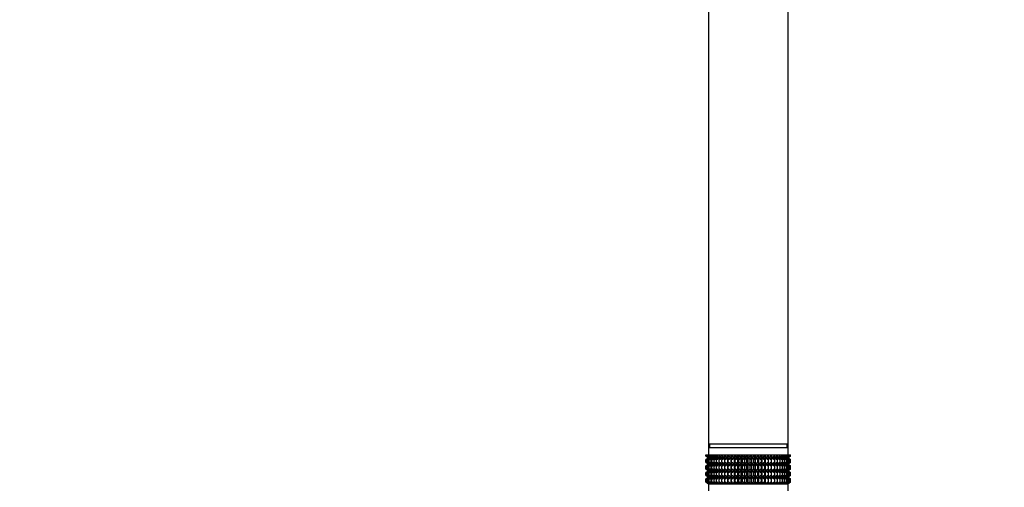
# Model space of a CAD drawing. Units: millimetres. Extents: x -284 to 1102, y -370 to 1165.
# Drawn here: x 572 to 844, y 461 to 590 of the extents above; entities that cross this region are included whole.
import ezdxf
from ezdxf import colors
from ezdxf.entities.mleader import LeaderData, LeaderLine
from ezdxf.math import Vec2, Vec3

# ---------------------------------------------------------------- set-up
doc = ezdxf.new("R2010")
doc.units = ezdxf.units.MM
doc.layers.add('DV5_Défaut', color=7, linetype='Continuous')
doc.layers.add('Défaut', color=7, linetype='Continuous')

# ---------------------------------------------------------------- blocks, each defined once
blk = doc.blocks.new('_DOT')
at = {"color": 0}
blk.add_line((0, 0), (-1, 0), dxfattribs=at)
at = {"color": 0, "const_width": 0.333}
blk.add_lwpolyline([(-0.1665, 0, 1), (0.1665, 0, 1)], format="xyb", close=True, dxfattribs=at)
blk = doc.blocks.new('SE4')
at = {"layer": 'DV5_Défaut', "color": 7, "linetype": 'Continuous'}
for p, q in [((762.24, 608.32), (762.24, 471.8)), ((784.24, 471.8), (784.24, 608.32)), ((762.24, 471.8), (784.24, 471.8)), ((762.24, 471.8), (762.24, 469.8)), ((762.49, 472.8), (783.99, 472.8)), ((762.49, 472.8), (762.49, 471.8)), ((783.99, 471.8), (783.99, 472.8)), ((784.24, 469.8), (784.24, 471.8)), ((761.52, 469.8), (761.57, 469.8)), ((761.52, 469.53), (761.52, 469.8)), ((762.25, 469), (761.52, 469.53)), ((761.52, 469.53), (762.25, 468.99)), ((762.25, 468.99), (761.52, 468.45)), ((761.52, 468.45), (762.25, 468.98)), ((761.57, 469.8), (761.71, 469.8)), ((761.57, 469.53), (761.57, 469.8)), ((762.34, 469), (761.57, 469.53)), ((761.57, 469.53), (762.25, 469)), ((762.25, 468.98), (761.57, 468.45)), ((761.57, 468.45), (762.34, 468.98)), ((761.71, 469.8), (761.94, 469.8)), ((761.71, 469.53), (761.71, 469.8)), ((762.52, 469), (761.71, 469.53)), ((761.71, 469.53), (762.34, 469)), ((762.34, 468.98), (761.71, 468.45)), ((761.71, 468.45), (762.52, 468.98)), ((761.94, 469.8), (762.27, 469.8)), ((761.94, 469.53), (761.94, 469.8)), ((762.78, 469), (761.94, 469.53)), ((761.94, 469.53), (762.52, 469)), ((762.52, 468.98), (761.94, 468.45)), ((761.94, 468.45), (762.78, 468.98)), ((762.24, 469), (762.24, 468.98)), ((762.25, 468.99), (784.23, 468.99)), ((762.27, 469.8), (762.68, 469.8)), ((762.27, 469.53), (762.27, 469.8)), ((763.13, 469), (762.27, 469.53)), ((762.27, 469.53), (762.78, 469)), ((762.78, 468.98), (762.27, 468.45)), ((762.27, 468.45), (763.13, 468.98)), ((762.68, 469.8), (763.18, 469.8)), ((762.68, 469.53), (762.68, 469.8)), ((763.55, 469), (762.68, 469.53)), ((762.68, 469.53), (763.13, 469)), ((763.13, 468.98), (762.68, 468.45)), ((762.68, 468.45), (763.55, 468.98)), ((763.18, 469.8), (763.76, 469.8)), ((763.18, 469.53), (763.18, 469.8)), ((764.06, 469), (763.18, 469.53)), ((763.18, 469.53), (763.55, 469)), ((763.55, 468.98), (763.18, 468.45)), ((763.18, 468.45), (764.06, 468.98)), ((763.76, 469.8), (764.41, 469.8)), ((763.76, 469.53), (763.76, 469.8)), ((764.64, 469), (763.76, 469.53)), ((763.76, 469.53), (764.06, 469)), ((764.06, 468.98), (763.76, 468.45)), ((763.76, 468.45), (764.64, 468.98)), ((764.41, 469.8), (765.14, 469.8)), ((764.41, 469.53), (764.41, 469.8)), ((765.29, 469), (764.41, 469.53)), ((764.41, 469.53), (764.64, 469)), ((764.64, 468.98), (764.41, 468.45)), ((764.41, 468.45), (765.29, 468.98)), ((765.14, 469.8), (765.93, 469.8)), ((765.14, 469.53), (765.14, 469.8)), ((766, 469), (765.14, 469.53)), ((765.14, 469.53), (765.29, 469)), ((765.29, 468.98), (765.14, 468.45)), ((765.14, 468.45), (766, 468.98)), ((765.93, 469.8), (766.77, 469.8)), ((765.93, 469.53), (765.93, 469.8)), ((766.77, 469), (765.93, 469.53)), ((765.93, 469.53), (766, 469)), ((766, 468.98), (765.93, 468.45)), ((765.93, 468.45), (766.77, 468.98)), ((766.77, 469.8), (766.78, 469.8)), ((766.77, 469), (766.77, 469.8)), ((766.78, 469.53), (766.77, 469)), ((766.77, 468.98), (766.78, 468.45)), ((766.77, 467.2), (766.77, 468.98)), ((766.78, 469.8), (767.6, 469.8)), ((766.78, 469.53), (766.78, 469.8)), ((767.6, 469), (766.78, 469.53)), ((766.78, 468.45), (767.6, 468.98)), ((767.6, 469.8), (767.69, 469.8)), ((767.6, 469), (767.6, 469.8)), ((767.69, 469.53), (767.6, 469)), ((767.6, 468.98), (767.69, 468.45)), ((767.6, 467.2), (767.6, 468.98)), ((767.69, 469.8), (768.47, 469.8)), ((767.69, 469.53), (767.69, 469.8)), ((768.47, 469), (767.69, 469.53)), ((767.69, 468.45), (768.47, 468.98)), ((768.47, 469.8), (768.63, 469.8)), ((768.47, 469), (768.47, 469.8)), ((768.63, 469.53), (768.47, 469)), ((768.47, 468.98), (768.63, 468.45)), ((768.47, 467.2), (768.47, 468.98)), ((768.63, 469.8), (769.38, 469.8)), ((768.63, 469.53), (768.63, 469.8)), ((769.38, 469), (768.63, 469.53)), ((768.63, 468.45), (769.38, 468.98)), ((769.38, 469.8), (769.62, 469.8)), ((769.38, 469), (769.38, 469.8)), ((769.62, 469.53), (769.38, 469)), ((769.38, 468.98), (769.62, 468.45)), ((769.38, 467.2), (769.38, 468.98)), ((769.62, 469.8), (770.31, 469.8)), ((769.62, 469.53), (769.62, 469.8)), ((770.31, 469), (769.62, 469.53)), ((769.62, 468.45), (770.31, 468.98)), ((770.31, 469.8), (770.63, 469.8)), ((770.31, 469), (770.31, 469.8)), ((770.63, 469.53), (770.31, 469)), ((770.31, 468.98), (770.63, 468.45)), ((770.31, 467.2), (770.31, 468.98)), ((770.63, 469.8), (771.28, 469.8)), ((770.63, 469.53), (770.63, 469.8)), ((771.28, 469), (770.63, 469.53)), ((770.63, 468.45), (771.28, 468.98)), ((771.28, 469.8), (771.67, 469.8)), ((771.28, 469), (771.28, 469.8)), ((771.67, 469.53), (771.28, 469)), ((771.28, 468.98), (771.67, 468.45)), ((771.28, 467.2), (771.28, 468.98)), ((771.67, 469.8), (772.25, 469.8)), ((771.67, 469.53), (771.67, 469.8)), ((772.25, 469), (771.67, 469.53)), ((771.67, 468.45), (772.25, 468.98)), ((772.25, 469.8), (772.71, 469.8)), ((772.25, 469), (772.25, 469.8)), ((772.71, 469.53), (772.25, 469)), ((772.25, 468.98), (772.71, 468.45)), ((772.25, 467.2), (772.25, 468.98)), ((772.71, 469.8), (773.24, 469.8)), ((772.71, 469.8), (772.71, 469.53)), ((773.24, 469), (772.71, 469.53)), ((772.71, 468.45), (773.24, 468.98)), ((773.24, 469.8), (773.77, 469.8)), ((773.24, 469), (773.24, 469.8)), ((773.77, 469.53), (773.24, 469)), ((773.24, 468.98), (773.77, 468.45)), ((773.24, 467.2), (773.24, 468.98)), ((773.77, 469.8), (774.23, 469.8)), ((773.77, 469.53), (773.77, 469.8)), ((774.23, 469), (773.77, 469.53)), ((773.77, 468.45), (774.23, 468.98)), ((774.23, 469.8), (774.81, 469.8)), ((774.23, 469), (774.23, 469.8)), ((774.81, 469.53), (774.23, 469)), ((774.23, 468.98), (774.81, 468.45)), ((774.23, 467.2), (774.23, 468.98)), ((774.81, 469.8), (775.2, 469.8)), ((774.81, 469.53), (774.81, 469.8)), ((775.2, 469), (774.81, 469.53)), ((774.81, 468.45), (775.2, 468.98)), ((775.2, 469.8), (775.85, 469.8)), ((775.2, 469), (775.2, 469.8)), ((775.85, 469.53), (775.2, 469)), ((775.2, 468.98), (775.85, 468.45)), ((775.2, 467.2), (775.2, 468.98)), ((775.85, 469.8), (776.17, 469.8)), ((775.85, 469.53), (775.85, 469.8)), ((776.17, 469), (775.85, 469.53)), ((775.85, 468.45), (776.17, 468.98)), ((776.17, 469.8), (776.86, 469.8)), ((776.17, 469), (776.17, 469.8)), ((776.86, 469.53), (776.17, 469)), ((776.17, 468.98), (776.86, 468.45)), ((776.17, 467.2), (776.17, 468.98)), ((776.86, 469.8), (777.11, 469.8)), ((776.86, 469.53), (776.86, 469.8)), ((777.11, 469), (776.86, 469.53)), ((776.86, 468.45), (777.11, 468.98)), ((777.11, 469.8), (777.85, 469.8)), ((777.11, 469), (777.11, 469.8)), ((777.85, 469.53), (777.11, 469)), ((777.11, 468.98), (777.85, 468.45)), ((777.11, 467.2), (777.11, 468.98)), ((777.85, 469.8), (778.01, 469.8)), ((777.85, 469.53), (777.85, 469.8)), ((778.01, 469), (777.85, 469.53)), ((777.85, 468.45), (778.01, 468.98)), ((778.01, 469.8), (778.79, 469.8)), ((778.01, 469), (778.01, 469.8)), ((778.79, 469.53), (778.01, 469)), ((778.01, 468.98), (778.79, 468.45)), ((778.01, 467.2), (778.01, 468.98)), ((778.79, 469.8), (778.88, 469.8)), ((778.79, 469.53), (778.79, 469.8)), ((778.88, 469), (778.79, 469.53)), ((778.79, 468.45), (778.88, 468.98)), ((778.88, 469.8), (779.7, 469.8)), ((778.88, 469), (778.88, 469.8)), ((779.7, 469.53), (778.88, 469)), ((778.88, 468.98), (779.7, 468.45)), ((778.88, 467.2), (778.88, 468.98)), ((779.7, 469.8), (779.71, 469.8)), ((779.7, 469.53), (779.7, 469.8)), ((779.71, 469), (779.7, 469.53)), ((779.7, 468.45), (779.71, 468.98)), ((779.71, 469.8), (780.55, 469.8)), ((779.71, 469), (779.71, 469.8)), ((780.55, 469.53), (779.71, 469)), ((779.71, 468.98), (780.55, 468.45)), ((779.71, 467.2), (779.71, 468.98)), ((781.34, 469.53), (780.48, 469)), ((780.48, 469), (780.55, 469.53)), ((780.55, 468.45), (780.48, 468.98)), ((780.48, 468.98), (781.34, 468.45)), ((780.55, 469.8), (781.34, 469.8)), ((780.55, 469.53), (780.55, 469.8)), ((782.07, 469.53), (781.19, 469)), ((781.19, 469), (781.34, 469.53)), ((781.34, 468.45), (781.19, 468.98)), ((781.19, 468.98), (782.07, 468.45)), ((781.34, 469.8), (782.07, 469.8)), ((781.34, 469.53), (781.34, 469.8)), ((782.72, 469.53), (781.84, 469)), ((781.84, 469), (782.07, 469.53)), ((782.07, 468.45), (781.84, 468.98)), ((781.84, 468.98), (782.72, 468.45)), ((782.07, 469.8), (782.72, 469.8)), ((782.07, 469.53), (782.07, 469.8)), ((783.3, 469.53), (782.42, 469)), ((782.42, 469), (782.72, 469.53)), ((782.72, 468.45), (782.42, 468.98)), ((782.42, 468.98), (783.3, 468.45)), ((782.72, 469.8), (783.3, 469.8)), ((782.72, 469.53), (782.72, 469.8)), ((783.8, 469.53), (782.93, 469)), ((782.93, 469), (783.3, 469.53)), ((783.3, 468.45), (782.93, 468.98)), ((782.93, 468.98), (783.8, 468.45)), ((783.3, 469.8), (783.8, 469.8)), ((783.3, 469.53), (783.3, 469.8)), ((784.21, 469.53), (783.36, 469)), ((783.36, 469), (783.8, 469.53)), ((783.8, 468.45), (783.36, 468.98)), ((783.36, 468.98), (784.21, 468.45)), ((784.54, 469.53), (783.7, 469)), ((783.7, 469), (784.21, 469.53)), ((784.21, 468.45), (783.7, 468.98)), ((783.7, 468.98), (784.54, 468.45)), ((783.8, 469.8), (784.21, 469.8)), ((783.8, 469.53), (783.8, 469.8)), ((784.77, 469.53), (783.96, 469)), ((783.96, 469), (784.54, 469.53)), ((784.54, 468.45), (783.96, 468.98)), ((783.96, 468.98), (784.77, 468.45)), ((784.91, 469.53), (784.14, 469)), ((784.14, 469), (784.77, 469.53)), ((784.77, 468.45), (784.14, 468.98)), ((784.14, 468.98), (784.91, 468.45)), ((784.21, 469.8), (784.54, 469.8)), ((784.21, 469.53), (784.21, 469.8)), ((784.96, 469.53), (784.23, 469)), ((784.23, 469), (784.91, 469.53)), ((784.23, 468.99), (784.96, 469.53)), ((784.96, 468.45), (784.23, 468.99)), ((784.91, 468.45), (784.23, 468.98)), ((784.23, 468.98), (784.96, 468.45)), ((784.24, 468.98), (784.24, 469)), ((784.54, 469.8), (784.77, 469.8)), ((784.54, 469.53), (784.54, 469.8)), ((784.77, 469.8), (784.91, 469.8)), ((784.77, 469.53), (784.77, 469.8)), ((784.91, 469.8), (784.96, 469.8)), ((784.91, 469.53), (784.91, 469.8)), ((784.96, 469.53), (784.96, 469.8)), ((761.52, 467.73), (761.52, 468.45)), ((762.25, 467.2), (761.52, 467.73)), ((761.52, 467.73), (762.25, 467.19)), ((762.25, 467.19), (761.52, 466.65)), ((761.52, 466.65), (762.25, 467.18)), ((761.52, 465.94), (761.52, 466.65)), ((761.57, 467.73), (761.57, 468.45)), ((762.34, 467.2), (761.57, 467.73)), ((761.57, 467.73), (762.25, 467.2)), ((762.25, 467.18), (761.57, 466.65)), ((761.57, 466.65), (762.34, 467.18)), ((761.57, 465.94), (761.57, 466.65)), ((761.71, 467.73), (761.71, 468.45)), ((762.52, 467.2), (761.71, 467.73)), ((761.71, 467.73), (762.34, 467.2)), ((762.34, 467.18), (761.71, 466.65)), ((761.71, 466.65), (762.52, 467.18)), ((761.71, 465.94), (761.71, 466.65)), ((761.94, 467.73), (761.94, 468.45)), ((762.78, 467.2), (761.94, 467.73)), ((761.94, 467.73), (762.52, 467.2)), ((762.52, 467.18), (761.94, 466.65)), ((761.94, 466.65), (762.78, 467.18)), ((761.94, 465.94), (761.94, 466.65)), ((762.24, 467.2), (762.24, 467.18)), ((762.25, 467.19), (784.23, 467.19)), ((762.27, 467.73), (762.27, 468.45)), ((763.13, 467.2), (762.27, 467.73)), ((762.27, 467.73), (762.78, 467.2)), ((762.78, 467.18), (762.27, 466.65)), ((762.27, 466.65), (763.13, 467.18)), ((762.27, 465.94), (762.27, 466.65)), ((762.68, 467.73), (762.68, 468.45)), ((763.55, 467.2), (762.68, 467.73)), ((762.68, 467.73), (763.13, 467.2)), ((763.13, 467.18), (762.68, 466.65)), ((762.68, 466.65), (763.55, 467.18)), ((762.68, 465.94), (762.68, 466.65)), ((763.18, 467.73), (763.18, 468.45)), ((764.06, 467.2), (763.18, 467.73)), ((763.18, 467.73), (763.55, 467.2)), ((763.55, 467.18), (763.18, 466.65)), ((763.18, 466.65), (764.06, 467.18)), ((763.18, 465.94), (763.18, 466.65)), ((763.76, 467.73), (763.76, 468.45)), ((764.64, 467.2), (763.76, 467.73)), ((763.76, 467.73), (764.06, 467.2)), ((764.06, 467.18), (763.76, 466.65)), ((763.76, 466.65), (764.64, 467.18)), ((763.76, 465.94), (763.76, 466.65)), ((764.41, 467.73), (764.41, 468.45)), ((765.29, 467.2), (764.41, 467.73)), ((764.41, 467.73), (764.64, 467.2)), ((764.64, 467.18), (764.41, 466.65)), ((764.41, 466.65), (765.29, 467.18)), ((764.41, 465.94), (764.41, 466.65)), ((765.14, 467.73), (765.14, 468.45)), ((766, 467.2), (765.14, 467.73)), ((765.14, 467.73), (765.29, 467.2)), ((765.29, 467.18), (765.14, 466.65)), ((765.14, 466.65), (766, 467.18)), ((765.14, 465.94), (765.14, 466.65)), ((765.93, 467.73), (765.93, 468.45)), ((766.77, 467.2), (765.93, 467.73)), ((765.93, 467.73), (766, 467.2)), ((766, 467.18), (765.93, 466.65)), ((765.93, 466.65), (766.77, 467.18)), ((765.93, 465.94), (765.93, 466.65)), ((766.78, 467.73), (766.77, 467.2)), ((766.77, 465.4), (766.77, 467.18)), ((766.77, 467.18), (766.78, 466.65)), ((766.78, 467.73), (766.78, 468.45)), ((767.6, 467.2), (766.78, 467.73)), ((766.78, 466.65), (767.6, 467.18)), ((766.78, 465.94), (766.78, 466.65)), ((767.69, 467.73), (767.6, 467.2)), ((767.6, 465.4), (767.6, 467.18)), ((767.6, 467.18), (767.69, 466.65)), ((767.69, 467.73), (767.69, 468.45)), ((768.47, 467.2), (767.69, 467.73)), ((767.69, 466.65), (768.47, 467.18)), ((767.69, 465.94), (767.69, 466.65)), ((768.63, 467.73), (768.47, 467.2)), ((768.47, 465.4), (768.47, 467.18)), ((768.47, 467.18), (768.63, 466.65)), ((768.63, 467.73), (768.63, 468.45)), ((769.38, 467.2), (768.63, 467.73)), ((768.63, 466.65), (769.38, 467.18)), ((768.63, 465.94), (768.63, 466.65)), ((769.62, 467.73), (769.38, 467.2)), ((769.38, 465.4), (769.38, 467.18)), ((769.38, 467.18), (769.62, 466.65)), ((769.62, 467.73), (769.62, 468.45)), ((770.31, 467.2), (769.62, 467.73)), ((769.62, 466.65), (770.31, 467.18)), ((769.62, 465.94), (769.62, 466.65)), ((770.63, 467.73), (770.31, 467.2)), ((770.31, 465.4), (770.31, 467.18)), ((770.31, 467.18), (770.63, 466.65)), ((770.63, 467.73), (770.63, 468.45)), ((771.28, 467.2), (770.63, 467.73)), ((770.63, 466.65), (771.28, 467.18)), ((770.63, 465.94), (770.63, 466.65)), ((771.67, 467.73), (771.28, 467.2)), ((771.28, 465.4), (771.28, 467.18)), ((771.28, 467.18), (771.67, 466.65)), ((771.67, 467.73), (771.67, 468.45)), ((772.25, 467.2), (771.67, 467.73)), ((771.67, 466.65), (772.25, 467.18)), ((771.67, 465.94), (771.67, 466.65)), ((772.71, 467.73), (772.25, 467.2)), ((772.25, 465.4), (772.25, 467.18)), ((772.25, 467.18), (772.71, 466.65)), ((772.71, 468.45), (772.71, 467.73)), ((773.24, 467.2), (772.71, 467.73)), ((772.71, 466.65), (773.24, 467.18)), ((772.71, 466.65), (772.71, 465.94)), ((773.77, 467.73), (773.24, 467.2)), ((773.24, 465.4), (773.24, 467.18)), ((773.24, 467.18), (773.77, 466.65)), ((773.77, 467.73), (773.77, 468.45)), ((774.23, 467.2), (773.77, 467.73)), ((773.77, 466.65), (774.23, 467.18)), ((773.77, 465.94), (773.77, 466.65)), ((774.81, 467.73), (774.23, 467.2)), ((774.23, 465.4), (774.23, 467.18)), ((774.23, 467.18), (774.81, 466.65)), ((774.81, 467.73), (774.81, 468.45)), ((775.2, 467.2), (774.81, 467.73)), ((774.81, 466.65), (775.2, 467.18)), ((774.81, 465.94), (774.81, 466.65)), ((775.85, 467.73), (775.2, 467.2)), ((775.2, 465.4), (775.2, 467.18)), ((775.2, 467.18), (775.85, 466.65)), ((775.85, 467.73), (775.85, 468.45)), ((776.17, 467.2), (775.85, 467.73)), ((775.85, 466.65), (776.17, 467.18)), ((775.85, 465.94), (775.85, 466.65)), ((776.86, 467.73), (776.17, 467.2)), ((776.17, 465.4), (776.17, 467.18)), ((776.17, 467.18), (776.86, 466.65)), ((776.86, 467.73), (776.86, 468.45)), ((777.11, 467.2), (776.86, 467.73)), ((776.86, 466.65), (777.11, 467.18)), ((776.86, 465.94), (776.86, 466.65)), ((777.85, 467.73), (777.11, 467.2)), ((777.11, 465.4), (777.11, 467.18)), ((777.11, 467.18), (777.85, 466.65)), ((777.85, 467.73), (777.85, 468.45)), ((778.01, 467.2), (777.85, 467.73)), ((777.85, 466.65), (778.01, 467.18)), ((777.85, 465.94), (777.85, 466.65)), ((778.79, 467.73), (778.01, 467.2)), ((778.01, 465.4), (778.01, 467.18)), ((778.01, 467.18), (778.79, 466.65)), ((778.79, 467.73), (778.79, 468.45)), ((778.88, 467.2), (778.79, 467.73)), ((778.79, 466.65), (778.88, 467.18)), ((778.79, 465.94), (778.79, 466.65)), ((779.7, 467.73), (778.88, 467.2)), ((778.88, 465.4), (778.88, 467.18)), ((778.88, 467.18), (779.7, 466.65)), ((779.7, 467.73), (779.7, 468.45)), ((779.71, 467.2), (779.7, 467.73)), ((779.7, 466.65), (779.71, 467.18)), ((779.7, 465.94), (779.7, 466.65)), ((780.55, 467.73), (779.71, 467.2)), ((779.71, 465.4), (779.71, 467.18)), ((779.71, 467.18), (780.55, 466.65)), ((781.34, 467.73), (780.48, 467.2)), ((780.48, 467.2), (780.55, 467.73)), ((780.55, 466.65), (780.48, 467.18)), ((780.48, 467.18), (781.34, 466.65)), ((780.55, 467.73), (780.55, 468.45)), ((780.55, 465.94), (780.55, 466.65)), ((782.07, 467.73), (781.19, 467.2)), ((781.19, 467.2), (781.34, 467.73)), ((781.34, 466.65), (781.19, 467.18)), ((781.19, 467.18), (782.07, 466.65)), ((781.34, 467.73), (781.34, 468.45)), ((781.34, 465.94), (781.34, 466.65)), ((782.72, 467.73), (781.84, 467.2)), ((781.84, 467.2), (782.07, 467.73)), ((782.07, 466.65), (781.84, 467.18)), ((781.84, 467.18), (782.72, 466.65)), ((782.07, 467.73), (782.07, 468.45)), ((782.07, 465.94), (782.07, 466.65)), ((783.3, 467.73), (782.42, 467.2)), ((782.42, 467.2), (782.72, 467.73)), ((782.72, 466.65), (782.42, 467.18)), ((782.42, 467.18), (783.3, 466.65)), ((782.72, 467.73), (782.72, 468.45)), ((782.72, 465.94), (782.72, 466.65)), ((783.8, 467.73), (782.93, 467.2)), ((782.93, 467.2), (783.3, 467.73)), ((783.3, 466.65), (782.93, 467.18)), ((782.93, 467.18), (783.8, 466.65)), ((783.3, 467.73), (783.3, 468.45)), ((783.3, 465.94), (783.3, 466.65)), ((784.21, 467.73), (783.36, 467.2)), ((783.36, 467.2), (783.8, 467.73)), ((783.8, 466.65), (783.36, 467.18)), ((783.36, 467.18), (784.21, 466.65)), ((784.54, 467.73), (783.7, 467.2)), ((783.7, 467.2), (784.21, 467.73)), ((784.21, 466.65), (783.7, 467.18)), ((783.7, 467.18), (784.54, 466.65)), ((783.8, 467.73), (783.8, 468.45)), ((783.8, 465.94), (783.8, 466.65)), ((784.77, 467.73), (783.96, 467.2)), ((783.96, 467.2), (784.54, 467.73)), ((784.54, 466.65), (783.96, 467.18)), ((783.96, 467.18), (784.77, 466.65)), ((784.91, 467.73), (784.14, 467.2)), ((784.14, 467.2), (784.77, 467.73)), ((784.77, 466.65), (784.14, 467.18)), ((784.14, 467.18), (784.91, 466.65)), ((784.21, 467.73), (784.21, 468.45)), ((784.21, 465.94), (784.21, 466.65)), ((784.96, 467.73), (784.23, 467.2)), ((784.23, 467.2), (784.91, 467.73)), ((784.23, 467.19), (784.96, 467.73)), ((784.96, 466.65), (784.23, 467.19)), ((784.91, 466.65), (784.23, 467.18)), ((784.23, 467.18), (784.96, 466.65)), ((784.24, 467.18), (784.24, 467.2)), ((784.54, 467.73), (784.54, 468.45)), ((784.54, 465.94), (784.54, 466.65)), ((784.77, 467.73), (784.77, 468.45)), ((784.77, 465.94), (784.77, 466.65)), ((784.91, 467.73), (784.91, 468.45)), ((784.91, 465.94), (784.91, 466.65)), ((784.96, 467.73), (784.96, 468.45)), ((784.96, 465.94), (784.96, 466.65)), ((762.25, 465.4), (761.52, 465.94)), ((761.52, 465.94), (762.25, 465.39)), ((761.52, 464.85), (762.25, 465.39)), ((762.25, 465.39), (761.52, 464.85)), ((761.52, 464.14), (761.52, 464.85)), ((762.25, 463.61), (761.52, 464.14)), ((761.52, 464.14), (762.25, 463.6)), ((761.52, 463.06), (762.25, 463.6)), ((762.25, 463.6), (761.52, 463.06)), ((762.34, 465.4), (761.57, 465.94)), ((761.57, 465.94), (762.25, 465.4)), ((762.25, 465.39), (761.57, 464.85)), ((761.57, 464.85), (762.34, 465.39)), ((761.57, 464.14), (761.57, 464.85)), ((762.34, 463.61), (761.57, 464.14)), ((761.57, 464.14), (762.25, 463.61)), ((762.25, 463.6), (761.57, 463.06)), ((761.57, 463.06), (762.34, 463.6)), ((762.52, 465.4), (761.71, 465.94)), ((761.71, 465.94), (762.34, 465.4)), ((762.34, 465.39), (761.71, 464.85)), ((761.71, 464.85), (762.52, 465.39)), ((761.71, 464.14), (761.71, 464.85)), ((762.52, 463.61), (761.71, 464.14)), ((761.71, 464.14), (762.34, 463.61)), ((762.34, 463.6), (761.71, 463.06)), ((761.71, 463.06), (762.52, 463.6)), ((762.78, 465.4), (761.94, 465.94)), ((761.94, 465.94), (762.52, 465.4)), ((762.52, 465.39), (761.94, 464.85)), ((761.94, 464.85), (762.78, 465.39)), ((761.94, 464.14), (761.94, 464.85)), ((762.78, 463.61), (761.94, 464.14)), ((761.94, 464.14), (762.52, 463.61)), ((762.52, 463.6), (761.94, 463.06)), ((761.94, 463.06), (762.78, 463.6)), ((762.24, 465.4), (762.24, 465.39)), ((762.24, 463.61), (762.24, 463.6)), ((762.25, 465.39), (784.23, 465.39)), ((762.25, 463.6), (784.23, 463.6)), ((763.13, 465.4), (762.27, 465.94)), ((762.27, 465.94), (762.78, 465.4)), ((762.78, 465.39), (762.27, 464.85)), ((762.27, 464.85), (763.13, 465.39)), ((762.27, 464.14), (762.27, 464.85)), ((763.13, 463.61), (762.27, 464.14)), ((762.27, 464.14), (762.78, 463.61)), ((762.78, 463.6), (762.27, 463.06)), ((762.27, 463.06), (763.13, 463.6)), ((763.55, 465.4), (762.68, 465.94)), ((762.68, 465.94), (763.13, 465.4)), ((763.13, 465.39), (762.68, 464.85)), ((762.68, 464.85), (763.55, 465.39)), ((762.68, 464.14), (762.68, 464.85)), ((763.55, 463.61), (762.68, 464.14)), ((762.68, 464.14), (763.13, 463.61)), ((763.13, 463.6), (762.68, 463.06)), ((762.68, 463.06), (763.55, 463.6)), ((764.06, 465.4), (763.18, 465.94)), ((763.18, 465.94), (763.55, 465.4)), ((763.55, 465.39), (763.18, 464.85)), ((763.18, 464.85), (764.06, 465.39)), ((763.18, 464.14), (763.18, 464.85)), ((764.06, 463.61), (763.18, 464.14)), ((763.18, 464.14), (763.55, 463.61)), ((763.55, 463.6), (763.18, 463.06)), ((763.18, 463.06), (764.06, 463.6)), ((764.64, 465.4), (763.76, 465.94)), ((763.76, 465.94), (764.06, 465.4)), ((764.06, 465.39), (763.76, 464.85)), ((763.76, 464.85), (764.64, 465.39)), ((763.76, 464.14), (763.76, 464.85)), ((764.64, 463.61), (763.76, 464.14)), ((763.76, 464.14), (764.06, 463.61)), ((764.06, 463.6), (763.76, 463.06)), ((763.76, 463.06), (764.64, 463.6)), ((765.29, 465.4), (764.41, 465.94)), ((764.41, 465.94), (764.64, 465.4)), ((764.64, 465.39), (764.41, 464.85)), ((764.41, 464.85), (765.29, 465.39)), ((764.41, 464.14), (764.41, 464.85)), ((765.29, 463.61), (764.41, 464.14)), ((764.41, 464.14), (764.64, 463.61)), ((764.64, 463.6), (764.41, 463.06)), ((764.41, 463.06), (765.29, 463.6)), ((766, 465.4), (765.14, 465.94)), ((765.14, 465.94), (765.29, 465.4)), ((765.29, 465.39), (765.14, 464.85)), ((765.14, 464.85), (766, 465.39)), ((765.14, 464.14), (765.14, 464.85)), ((766, 463.61), (765.14, 464.14)), ((765.14, 464.14), (765.29, 463.61)), ((765.29, 463.6), (765.14, 463.06)), ((765.14, 463.06), (766, 463.6)), ((766.77, 465.4), (765.93, 465.94)), ((765.93, 465.94), (766, 465.4)), ((766, 465.39), (765.93, 464.85)), ((765.93, 464.85), (766.77, 465.39)), ((765.93, 464.14), (765.93, 464.85)), ((766.77, 463.61), (765.93, 464.14)), ((765.93, 464.14), (766, 463.61)), ((766, 463.6), (765.93, 463.06)), ((765.93, 463.06), (766.77, 463.6)), ((766.78, 465.94), (766.77, 465.4)), ((766.77, 463.61), (766.77, 465.39)), ((766.77, 465.39), (766.78, 464.85)), ((766.78, 464.14), (766.77, 463.61)), ((766.77, 461.81), (766.77, 463.6)), ((766.77, 463.6), (766.78, 463.06)), ((767.6, 465.4), (766.78, 465.94)), ((766.78, 464.85), (767.6, 465.39)), ((766.78, 464.14), (766.78, 464.85)), ((767.6, 463.61), (766.78, 464.14)), ((766.78, 463.06), (767.6, 463.6)), ((767.69, 465.94), (767.6, 465.4)), ((767.6, 463.61), (767.6, 465.39)), ((767.6, 465.39), (767.69, 464.85)), ((767.69, 464.14), (767.6, 463.61)), ((767.6, 461.81), (767.6, 463.6)), ((767.6, 463.6), (767.69, 463.06)), ((768.47, 465.4), (767.69, 465.94)), ((767.69, 464.85), (768.47, 465.39)), ((767.69, 464.14), (767.69, 464.85)), ((768.47, 463.61), (767.69, 464.14)), ((767.69, 463.06), (768.47, 463.6)), ((768.63, 465.94), (768.47, 465.4)), ((768.47, 463.61), (768.47, 465.39)), ((768.47, 465.39), (768.63, 464.85)), ((768.63, 464.14), (768.47, 463.61)), ((768.47, 461.81), (768.47, 463.6)), ((768.47, 463.6), (768.63, 463.06)), ((769.38, 465.4), (768.63, 465.94)), ((768.63, 464.85), (769.38, 465.39)), ((768.63, 464.14), (768.63, 464.85)), ((769.38, 463.61), (768.63, 464.14)), ((768.63, 463.06), (769.38, 463.6)), ((769.62, 465.94), (769.38, 465.4)), ((769.38, 463.61), (769.38, 465.39)), ((769.38, 465.39), (769.62, 464.85)), ((769.62, 464.14), (769.38, 463.61)), ((769.38, 461.81), (769.38, 463.6)), ((769.38, 463.6), (769.62, 463.06)), ((770.31, 465.4), (769.62, 465.94)), ((769.62, 464.85), (770.31, 465.39)), ((769.62, 464.14), (769.62, 464.85)), ((770.31, 463.61), (769.62, 464.14)), ((769.62, 463.06), (770.31, 463.6)), ((770.63, 465.94), (770.31, 465.4)), ((770.31, 463.61), (770.31, 465.39)), ((770.31, 465.39), (770.63, 464.85)), ((770.63, 464.14), (770.31, 463.61)), ((770.31, 461.81), (770.31, 463.6)), ((770.31, 463.6), (770.63, 463.06)), ((771.28, 465.4), (770.63, 465.94)), ((770.63, 464.85), (771.28, 465.39)), ((770.63, 464.14), (770.63, 464.85)), ((771.28, 463.61), (770.63, 464.14)), ((770.63, 463.06), (771.28, 463.6)), ((771.67, 465.94), (771.28, 465.4)), ((771.28, 463.61), (771.28, 465.39)), ((771.28, 465.39), (771.67, 464.85)), ((771.67, 464.14), (771.28, 463.61)), ((771.28, 461.81), (771.28, 463.6)), ((771.28, 463.6), (771.67, 463.06)), ((772.25, 465.4), (771.67, 465.94)), ((771.67, 464.85), (772.25, 465.39)), ((771.67, 464.14), (771.67, 464.85)), ((772.25, 463.61), (771.67, 464.14)), ((771.67, 463.06), (772.25, 463.6)), ((772.71, 465.94), (772.25, 465.4)), ((772.25, 463.61), (772.25, 465.39)), ((772.25, 465.39), (772.71, 464.85)), ((772.71, 464.14), (772.25, 463.61)), ((772.25, 461.81), (772.25, 463.6)), ((772.25, 463.6), (772.71, 463.06)), ((773.24, 465.4), (772.71, 465.94)), ((772.71, 464.85), (773.24, 465.39)), ((772.71, 464.85), (772.71, 464.14)), ((773.24, 463.61), (772.71, 464.14)), ((772.71, 463.06), (773.24, 463.6)), ((773.77, 465.94), (773.24, 465.4)), ((773.24, 463.61), (773.24, 465.39)), ((773.24, 465.39), (773.77, 464.85)), ((773.77, 464.14), (773.24, 463.61)), ((773.24, 461.81), (773.24, 463.6)), ((773.24, 463.6), (773.77, 463.06)), ((774.23, 465.4), (773.77, 465.94)), ((773.77, 464.85), (774.23, 465.39)), ((773.77, 464.14), (773.77, 464.85)), ((774.23, 463.61), (773.77, 464.14)), ((773.77, 463.06), (774.23, 463.6)), ((774.81, 465.94), (774.23, 465.4)), ((774.23, 463.61), (774.23, 465.39)), ((774.23, 465.39), (774.81, 464.85)), ((774.81, 464.14), (774.23, 463.61)), ((774.23, 461.81), (774.23, 463.6)), ((774.23, 463.6), (774.81, 463.06)), ((775.2, 465.4), (774.81, 465.94)), ((774.81, 464.85), (775.2, 465.39)), ((774.81, 464.14), (774.81, 464.85)), ((775.2, 463.61), (774.81, 464.14)), ((774.81, 463.06), (775.2, 463.6)), ((775.85, 465.94), (775.2, 465.4)), ((775.2, 463.61), (775.2, 465.39)), ((775.2, 465.39), (775.85, 464.85)), ((775.85, 464.14), (775.2, 463.61)), ((775.2, 461.81), (775.2, 463.6)), ((775.2, 463.6), (775.85, 463.06)), ((776.17, 465.4), (775.85, 465.94)), ((775.85, 464.85), (776.17, 465.39)), ((775.85, 464.14), (775.85, 464.85)), ((776.17, 463.61), (775.85, 464.14)), ((775.85, 463.06), (776.17, 463.6)), ((776.86, 465.94), (776.17, 465.4)), ((776.17, 463.61), (776.17, 465.39)), ((776.17, 465.39), (776.86, 464.85)), ((776.86, 464.14), (776.17, 463.61)), ((776.17, 461.81), (776.17, 463.6)), ((776.17, 463.6), (776.86, 463.06)), ((777.11, 465.4), (776.86, 465.94)), ((776.86, 464.85), (777.11, 465.39)), ((776.86, 464.14), (776.86, 464.85)), ((777.11, 463.61), (776.86, 464.14)), ((776.86, 463.06), (777.11, 463.6)), ((777.85, 465.94), (777.11, 465.4)), ((777.11, 463.61), (777.11, 465.39)), ((777.11, 465.39), (777.85, 464.85)), ((777.85, 464.14), (777.11, 463.61)), ((777.11, 461.81), (777.11, 463.6)), ((777.11, 463.6), (777.85, 463.06)), ((778.01, 465.4), (777.85, 465.94)), ((777.85, 464.85), (778.01, 465.39)), ((777.85, 464.14), (777.85, 464.85)), ((778.01, 463.61), (777.85, 464.14)), ((777.85, 463.06), (778.01, 463.6)), ((778.79, 465.94), (778.01, 465.4)), ((778.01, 463.61), (778.01, 465.39)), ((778.01, 465.39), (778.79, 464.85)), ((778.79, 464.14), (778.01, 463.61)), ((778.01, 461.81), (778.01, 463.6)), ((778.01, 463.6), (778.79, 463.06)), ((778.88, 465.4), (778.79, 465.94)), ((778.79, 464.85), (778.88, 465.39)), ((778.79, 464.14), (778.79, 464.85)), ((778.88, 463.61), (778.79, 464.14)), ((778.79, 463.06), (778.88, 463.6)), ((779.7, 465.94), (778.88, 465.4)), ((778.88, 463.61), (778.88, 465.39)), ((778.88, 465.39), (779.7, 464.85)), ((779.7, 464.14), (778.88, 463.61)), ((778.88, 461.81), (778.88, 463.6)), ((778.88, 463.6), (779.7, 463.06)), ((779.71, 465.4), (779.7, 465.94)), ((779.7, 464.85), (779.71, 465.39)), ((779.7, 464.14), (779.7, 464.85)), ((779.71, 463.61), (779.7, 464.14)), ((779.7, 463.06), (779.71, 463.6)), ((780.55, 465.94), (779.71, 465.4)), ((779.71, 463.61), (779.71, 465.39)), ((779.71, 465.39), (780.55, 464.85)), ((780.55, 464.14), (779.71, 463.61)), ((779.71, 461.81), (779.71, 463.6)), ((779.71, 463.6), (780.55, 463.06)), ((781.34, 465.94), (780.48, 465.4)), ((780.48, 465.4), (780.55, 465.94)), ((780.55, 464.85), (780.48, 465.39)), ((780.48, 465.39), (781.34, 464.85)), ((781.34, 464.14), (780.48, 463.61)), ((780.48, 463.61), (780.55, 464.14)), ((780.55, 463.06), (780.48, 463.6)), ((780.48, 463.6), (781.34, 463.06)), ((780.55, 464.14), (780.55, 464.85)), ((782.07, 465.94), (781.19, 465.4)), ((781.19, 465.4), (781.34, 465.94)), ((781.34, 464.85), (781.19, 465.39)), ((781.19, 465.39), (782.07, 464.85)), ((782.07, 464.14), (781.19, 463.61)), ((781.19, 463.61), (781.34, 464.14)), ((781.34, 463.06), (781.19, 463.6)), ((781.19, 463.6), (782.07, 463.06)), ((781.34, 464.14), (781.34, 464.85)), ((782.72, 465.94), (781.84, 465.4)), ((781.84, 465.4), (782.07, 465.94)), ((782.07, 464.85), (781.84, 465.39)), ((781.84, 465.39), (782.72, 464.85)), ((782.72, 464.14), (781.84, 463.61)), ((781.84, 463.61), (782.07, 464.14)), ((782.07, 463.06), (781.84, 463.6)), ((781.84, 463.6), (782.72, 463.06)), ((782.07, 464.14), (782.07, 464.85)), ((783.3, 465.94), (782.42, 465.4)), ((782.42, 465.4), (782.72, 465.94)), ((782.72, 464.85), (782.42, 465.39)), ((782.42, 465.39), (783.3, 464.85)), ((783.3, 464.14), (782.42, 463.61)), ((782.42, 463.61), (782.72, 464.14)), ((782.72, 463.06), (782.42, 463.6)), ((782.42, 463.6), (783.3, 463.06)), ((782.72, 464.14), (782.72, 464.85)), ((783.8, 465.94), (782.93, 465.4)), ((782.93, 465.4), (783.3, 465.94)), ((783.3, 464.85), (782.93, 465.39)), ((782.93, 465.39), (783.8, 464.85)), ((783.8, 464.14), (782.93, 463.61)), ((782.93, 463.61), (783.3, 464.14)), ((783.3, 463.06), (782.93, 463.6)), ((782.93, 463.6), (783.8, 463.06)), ((783.3, 464.14), (783.3, 464.85)), ((784.21, 465.94), (783.36, 465.4)), ((783.36, 465.4), (783.8, 465.94)), ((783.8, 464.85), (783.36, 465.39)), ((783.36, 465.39), (784.21, 464.85)), ((784.21, 464.14), (783.36, 463.61)), ((783.36, 463.61), (783.8, 464.14)), ((783.8, 463.06), (783.36, 463.6)), ((783.36, 463.6), (784.21, 463.06)), ((784.54, 465.94), (783.7, 465.4)), ((783.7, 465.4), (784.21, 465.94)), ((784.21, 464.85), (783.7, 465.39)), ((783.7, 465.39), (784.54, 464.85)), ((784.54, 464.14), (783.7, 463.61)), ((783.7, 463.61), (784.21, 464.14)), ((784.21, 463.06), (783.7, 463.6)), ((783.7, 463.6), (784.54, 463.06)), ((783.8, 464.14), (783.8, 464.85)), ((784.77, 465.94), (783.96, 465.4)), ((783.96, 465.4), (784.54, 465.94)), ((784.54, 464.85), (783.96, 465.39)), ((783.96, 465.39), (784.77, 464.85)), ((784.77, 464.14), (783.96, 463.61)), ((783.96, 463.61), (784.54, 464.14)), ((784.54, 463.06), (783.96, 463.6)), ((783.96, 463.6), (784.77, 463.06)), ((784.91, 465.94), (784.14, 465.4)), ((784.14, 465.4), (784.77, 465.94)), ((784.77, 464.85), (784.14, 465.39)), ((784.14, 465.39), (784.91, 464.85)), ((784.91, 464.14), (784.14, 463.61)), ((784.14, 463.61), (784.77, 464.14)), ((784.77, 463.06), (784.14, 463.6)), ((784.14, 463.6), (784.91, 463.06)), ((784.21, 464.14), (784.21, 464.85)), ((784.96, 465.94), (784.23, 465.4)), ((784.23, 465.4), (784.91, 465.94)), ((784.23, 465.39), (784.96, 465.94)), ((784.91, 464.85), (784.23, 465.39)), ((784.23, 465.39), (784.96, 464.85)), ((784.96, 464.85), (784.23, 465.39)), ((784.96, 464.14), (784.23, 463.61)), ((784.23, 463.61), (784.91, 464.14)), ((784.23, 463.6), (784.96, 464.14)), ((784.91, 463.06), (784.23, 463.6)), ((784.23, 463.6), (784.96, 463.06)), ((784.96, 463.06), (784.23, 463.6)), ((784.24, 465.39), (784.24, 465.4)), ((784.24, 463.6), (784.24, 463.61)), ((784.54, 464.14), (784.54, 464.85)), ((784.77, 464.14), (784.77, 464.85)), ((784.91, 464.14), (784.91, 464.85)), ((784.96, 464.14), (784.96, 464.85)), ((761.52, 462.34), (761.52, 463.06)), ((762.25, 461.81), (761.52, 462.34)), ((761.52, 462.34), (762.25, 461.8)), ((761.57, 462.34), (761.57, 463.06)), ((762.34, 461.81), (761.57, 462.34)), ((761.57, 462.34), (762.25, 461.81)), ((761.71, 462.34), (761.71, 463.06)), ((762.52, 461.81), (761.71, 462.34)), ((761.71, 462.34), (762.34, 461.81)), ((761.94, 462.34), (761.94, 463.06)), ((762.78, 461.81), (761.94, 462.34)), ((761.94, 462.34), (762.52, 461.81)), ((762.24, 461.81), (762.24, 461.79)), ((762.25, 461.8), (762.24, 461.79)), ((784.24, 461.79), (762.24, 461.79)), ((762.24, 461.79), (762.24, 459.8)), ((762.25, 461.8), (784.23, 461.8)), ((762.27, 462.34), (762.27, 463.06)), ((763.13, 461.81), (762.27, 462.34)), ((762.27, 462.34), (762.78, 461.81)), ((762.68, 462.34), (762.68, 463.06)), ((763.55, 461.81), (762.68, 462.34)), ((762.68, 462.34), (763.13, 461.81)), ((763.18, 462.34), (763.18, 463.06)), ((764.06, 461.81), (763.18, 462.34)), ((763.18, 462.34), (763.55, 461.81)), ((763.76, 462.34), (763.76, 463.06)), ((764.64, 461.81), (763.76, 462.34)), ((763.76, 462.34), (764.06, 461.81)), ((764.41, 462.34), (764.41, 463.06)), ((765.29, 461.81), (764.41, 462.34)), ((764.41, 462.34), (764.64, 461.81)), ((765.14, 462.34), (765.14, 463.06)), ((766, 461.81), (765.14, 462.34)), ((765.14, 462.34), (765.29, 461.81)), ((765.93, 462.34), (765.93, 463.06)), ((766.77, 461.81), (765.93, 462.34)), ((765.93, 462.34), (766, 461.81)), ((766.78, 462.34), (766.77, 461.81)), ((766.78, 462.34), (766.78, 463.06)), ((767.6, 461.81), (766.78, 462.34)), ((767.69, 462.34), (767.6, 461.81)), ((767.69, 462.34), (767.69, 463.06)), ((768.47, 461.81), (767.69, 462.34)), ((768.63, 462.34), (768.47, 461.81)), ((768.63, 462.34), (768.63, 463.06)), ((769.38, 461.81), (768.63, 462.34)), ((769.62, 462.34), (769.38, 461.81)), ((769.62, 462.34), (769.62, 463.06)), ((770.31, 461.81), (769.62, 462.34)), ((770.63, 462.34), (770.31, 461.81)), ((770.63, 462.34), (770.63, 463.06)), ((771.28, 461.81), (770.63, 462.34)), ((771.67, 462.34), (771.28, 461.81)), ((771.67, 462.34), (771.67, 463.06)), ((772.25, 461.81), (771.67, 462.34)), ((772.71, 462.34), (772.25, 461.81)), ((772.71, 463.06), (772.71, 462.34)), ((773.24, 461.81), (772.71, 462.34)), ((773.77, 462.34), (773.24, 461.81)), ((773.77, 462.34), (773.77, 463.06)), ((774.23, 461.81), (773.77, 462.34)), ((774.81, 462.34), (774.23, 461.81)), ((774.81, 462.34), (774.81, 463.06)), ((775.2, 461.81), (774.81, 462.34)), ((775.85, 462.34), (775.2, 461.81)), ((775.85, 462.34), (775.85, 463.06)), ((776.17, 461.81), (775.85, 462.34)), ((776.86, 462.34), (776.17, 461.81)), ((776.86, 462.34), (776.86, 463.06)), ((777.11, 461.81), (776.86, 462.34)), ((777.85, 462.34), (777.11, 461.81)), ((777.85, 462.34), (777.85, 463.06)), ((778.01, 461.81), (777.85, 462.34)), ((778.79, 462.34), (778.01, 461.81)), ((778.79, 462.34), (778.79, 463.06)), ((778.88, 461.81), (778.79, 462.34)), ((779.7, 462.34), (778.88, 461.81)), ((779.7, 462.34), (779.7, 463.06)), ((779.71, 461.81), (779.7, 462.34)), ((780.55, 462.34), (779.71, 461.81)), ((781.34, 462.34), (780.48, 461.81)), ((780.48, 461.81), (780.55, 462.34)), ((780.55, 462.34), (780.55, 463.06)), ((782.07, 462.34), (781.19, 461.81)), ((781.19, 461.81), (781.34, 462.34)), ((781.34, 462.34), (781.34, 463.06)), ((782.72, 462.34), (781.84, 461.81)), ((781.84, 461.81), (782.07, 462.34)), ((782.07, 462.34), (782.07, 463.06)), ((783.3, 462.34), (782.42, 461.81)), ((782.42, 461.81), (782.72, 462.34)), ((782.72, 462.34), (782.72, 463.06)), ((783.8, 462.34), (782.93, 461.81)), ((782.93, 461.81), (783.3, 462.34)), ((783.3, 462.34), (783.3, 463.06)), ((784.21, 462.34), (783.36, 461.81)), ((783.36, 461.81), (783.8, 462.34)), ((784.54, 462.34), (783.7, 461.81)), ((783.7, 461.81), (784.21, 462.34)), ((783.8, 462.34), (783.8, 463.06)), ((784.77, 462.34), (783.96, 461.81)), ((783.96, 461.81), (784.54, 462.34)), ((784.91, 462.34), (784.14, 461.81)), ((784.14, 461.81), (784.77, 462.34)), ((784.21, 462.34), (784.21, 463.06)), ((784.96, 462.34), (784.23, 461.81)), ((784.23, 461.81), (784.91, 462.34)), ((784.23, 461.8), (784.96, 462.34)), ((784.24, 461.79), (784.23, 461.8)), ((784.24, 461.79), (784.24, 461.81)), ((784.24, 459.8), (784.24, 461.79)), ((784.54, 462.34), (784.54, 463.06)), ((784.77, 462.34), (784.77, 463.06)), ((784.91, 462.34), (784.91, 463.06)), ((784.96, 462.34), (784.96, 463.06))]:
    blk.add_line(p, q, dxfattribs=at)

msp = doc.modelspace()

# ---------------------------------------------------------------- block references
at = {"layer": 'Défaut'}
msp.add_blockref('SE4', (0, 0), dxfattribs=at)

# ---------------------------------------------------------------- leaders
at = {"layer": 'Défaut', "color": 7, "linetype": 'Continuous'}
ml = msp.add_multileader_mtext('Standard', dxfattribs=at)
ml.set_content('{\\pxsm0.9;\\fSolid Edge ISO|b1||i0||c0|p34;\\W1.;05/02/2024\\P}', color=256)
ml.set_leader_properties()
ml.set_arrow_properties(name='DOT')
ml.build(insert=Vec2(0, 0))
ml.multileader.update_dxf_attribs({"leader_type": 0, "dogleg_length": 0, "arrow_head_size": 12})
ctx = ml.context
ctx.base_point, ctx.char_height, ctx.arrow_head_size, ctx.landing_gap_size = Vec3(756.59, 1158.31), 12, 12, 4.2
notes = []
notes.append((ctx, [(0, (0, 0, 0), (0, 0), (1, 0), 1, [])]))
ctx.mtext.insert = Vec3(758.59, 1164.43)
for ctx, leaders in notes:
    for number, flags, end, landing, length, lines in leaders:
        leader = LeaderData()
        leader.index, (leader.has_last_leader_line, leader.has_dogleg_vector, leader.attachment_direction) = number, flags
        leader.last_leader_point, leader.dogleg_vector, leader.dogleg_length = Vec3(end), Vec3(landing), length
        for number, points, colour, breaks in lines:
            line = LeaderLine()
            line.index, line.vertices, line.color, line.breaks = number, Vec3.list(points), colors.encode_raw_color(colour), breaks
            leader.lines.append(line)
        ctx.leaders.append(leader)

doc.saveas('drawing.dxf')
